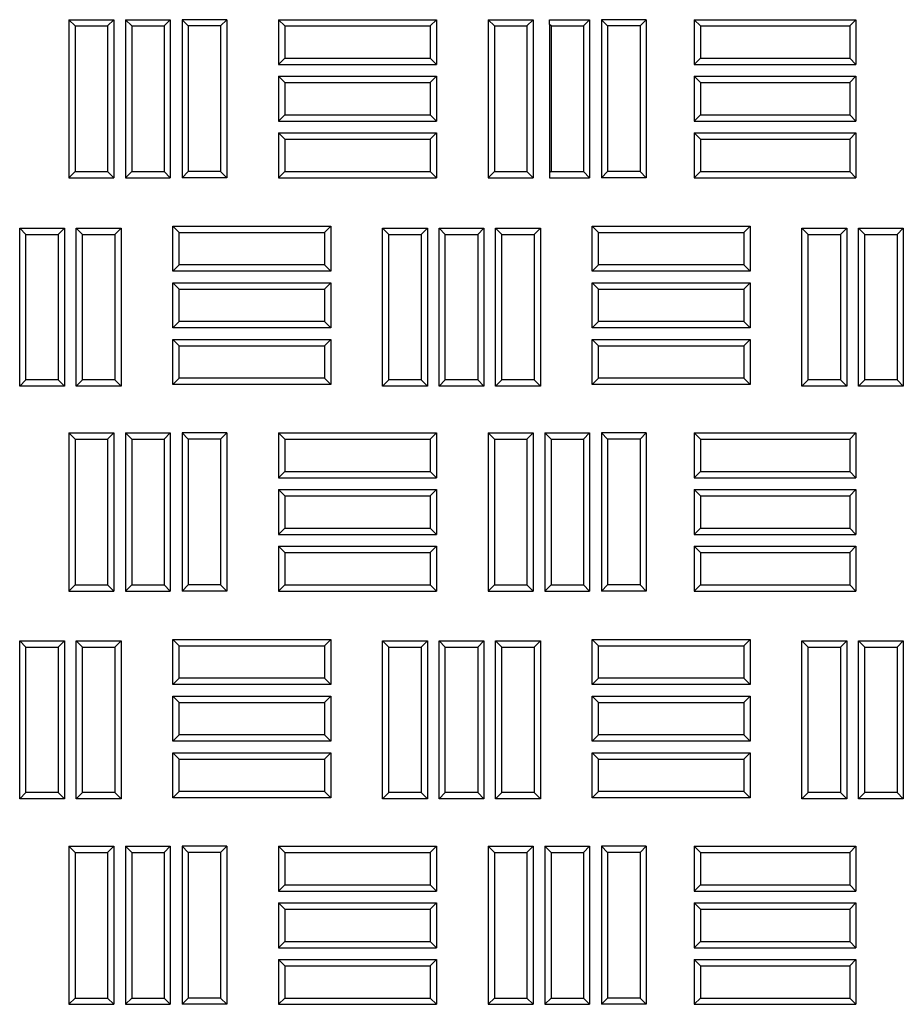
# Model space of a CAD drawing. Units: millimetres. Extents: x 0 to 420, y 0 to 297.
# Drawn here: x 113 to 123, y 118 to 128 of the extents above; entities that cross this region are included whole.
import ezdxf

# ---------------------------------------------------------------- set-up
doc = ezdxf.new("R2010")
doc.units = ezdxf.units.MM

msp = doc.modelspace()

# ---------------------------------------------------------------- linework, layer by layer
at = {"color": 7, "linetype": 'Continuous', "lineweight": 25}
for p, q in [((113.92501, 128.13292), (113.85802, 128.19991)), ((113.85802, 128.19991), (113.85802, 126.51241)), ((113.85802, 128.19991), (114.33719, 128.19991)), ((114.2702, 128.13292), (114.33719, 128.19991)), ((114.33719, 128.19991), (114.33719, 126.51241)), ((114.52917, 128.13292), (114.46219, 128.19991)), ((114.46219, 128.19991), (114.46219, 126.51241)), ((114.46219, 128.19991), (114.94135, 128.19991)), ((114.87437, 128.13292), (114.94135, 128.19991)), ((114.94135, 128.19991), (114.94135, 126.51241)), ((115.13334, 128.13292), (115.06635, 128.19991)), ((115.06635, 128.19991), (115.06635, 126.51241)), ((115.54552, 128.19991), (115.06635, 128.19991)), ((115.47853, 128.13292), (115.54552, 128.19991)), ((115.54552, 128.19991), (115.54552, 126.51241)), ((116.16251, 128.13292), (116.09552, 128.19991)), ((116.09552, 128.19991), (116.09552, 127.72074)), ((116.09552, 128.19991), (117.78302, 128.19991)), ((117.71603, 128.13292), (117.78302, 128.19991)), ((117.78302, 128.19991), (117.78302, 127.72074)), ((118.40001, 128.13292), (118.33302, 128.19991)), ((118.33302, 128.19991), (118.33302, 126.51241)), ((118.33302, 128.19991), (118.81219, 128.19991)), ((118.7452, 128.13292), (118.81219, 128.19991)), ((118.81219, 128.19991), (118.81219, 126.51241)), ((118.9892, 128.19991), (119.41635, 128.19991)), ((118.9892, 128.1479), (118.9892, 128.19991)), ((119.00417, 128.13292), (118.9892, 128.1479)), ((118.9892, 128.1479), (118.9892, 126.56442)), ((119.34937, 128.13292), (119.41635, 128.19991)), ((119.41635, 128.19991), (119.41635, 126.51241)), ((119.60834, 128.13292), (119.54135, 128.19991)), ((119.54135, 128.19991), (119.54135, 126.51241)), ((120.02052, 128.19991), (119.54135, 128.19991)), ((119.95353, 128.13292), (120.02052, 128.19991)), ((120.02052, 128.19991), (120.02052, 126.51241)), ((120.60001, 128.13292), (120.53302, 128.19991)), ((120.53302, 128.19991), (120.53302, 127.72074)), ((120.53302, 128.19991), (122.25802, 128.19991)), ((122.19103, 128.13292), (122.25802, 128.19991)), ((122.25802, 128.19991), (122.25802, 127.72074)), ((113.92501, 128.13292), (114.2702, 128.13292)), ((113.92501, 128.13292), (113.92501, 126.5794)), ((114.2702, 128.13292), (114.2702, 126.5794)), ((114.52917, 128.13292), (114.52917, 126.5794)), ((114.52917, 128.13292), (114.87437, 128.13292)), ((114.87437, 128.13292), (114.87437, 126.5794)), ((115.13334, 128.13292), (115.13334, 126.5794)), ((115.47853, 128.13292), (115.13334, 128.13292)), ((115.47853, 128.13292), (115.47853, 126.5794)), ((116.16251, 128.13292), (116.16251, 127.78773)), ((116.16251, 128.13292), (117.71603, 128.13292)), ((117.71603, 128.13292), (117.71603, 127.78773)), ((118.40001, 128.13292), (118.40001, 126.5794)), ((118.40001, 128.13292), (118.7452, 128.13292)), ((118.7452, 128.13292), (118.7452, 126.5794)), ((119.00417, 128.13292), (119.34937, 128.13292)), ((119.00417, 128.13292), (119.00417, 126.5794)), ((119.34937, 128.13292), (119.34937, 126.5794)), ((119.60834, 128.13292), (119.60834, 126.5794)), ((119.95353, 128.13292), (119.60834, 128.13292)), ((119.95353, 128.13292), (119.95353, 126.5794)), ((120.60001, 128.13292), (120.60001, 127.78773)), ((120.60001, 128.13292), (122.19103, 128.13292)), ((122.19103, 128.13292), (122.19103, 127.78773)), ((116.16251, 127.78773), (116.09552, 127.72074)), ((116.16251, 127.78773), (117.71603, 127.78773)), ((117.71603, 127.78773), (117.78302, 127.72074)), ((120.60001, 127.78773), (120.53302, 127.72074)), ((120.60001, 127.78773), (122.19103, 127.78773)), ((122.19103, 127.78773), (122.25802, 127.72074)), ((116.09552, 127.72074), (117.78302, 127.72074)), ((120.53302, 127.72074), (122.25802, 127.72074)), ((116.16251, 127.52876), (116.09552, 127.59574)), ((116.09552, 127.59574), (116.09552, 127.11658)), ((116.09552, 127.59574), (117.78302, 127.59574)), ((116.16251, 127.52876), (116.16251, 127.18356)), ((116.16251, 127.52876), (117.71603, 127.52876)), ((117.71603, 127.52876), (117.78302, 127.59574)), ((117.71603, 127.52876), (117.71603, 127.18356)), ((117.78302, 127.59574), (117.78302, 127.11658)), ((120.60001, 127.52876), (120.53302, 127.59574)), ((120.53302, 127.59574), (122.25802, 127.59574)), ((120.53302, 127.59574), (120.53302, 127.11658)), ((120.60001, 127.52876), (122.19103, 127.52876)), ((120.60001, 127.52876), (120.60001, 127.18356)), ((122.19103, 127.52876), (122.25802, 127.59574)), ((122.19103, 127.52876), (122.19103, 127.18356)), ((122.25802, 127.59574), (122.25802, 127.11658)), ((116.16251, 127.18356), (116.09552, 127.11658)), ((116.09552, 127.11658), (117.78302, 127.11658)), ((116.16251, 127.18356), (117.71603, 127.18356)), ((117.71603, 127.18356), (117.78302, 127.11658)), ((120.60001, 127.18356), (120.53302, 127.11658)), ((120.53302, 127.11658), (122.25802, 127.11658)), ((120.60001, 127.18356), (122.19103, 127.18356)), ((122.19103, 127.18356), (122.25802, 127.11658)), ((116.16251, 126.92459), (116.09552, 126.99158)), ((116.09552, 126.99158), (116.09552, 126.51241)), ((116.09552, 126.99158), (117.78302, 126.99158)), ((117.71603, 126.92459), (117.78302, 126.99158)), ((117.78302, 126.99158), (117.78302, 126.51241)), ((120.60001, 126.92459), (120.53302, 126.99158)), ((120.53302, 126.99158), (120.53302, 126.51241)), ((120.53302, 126.99158), (122.25802, 126.99158)), ((122.19103, 126.92459), (122.25802, 126.99158)), ((122.25802, 126.99158), (122.25802, 126.51241)), ((116.16251, 126.92459), (116.16251, 126.5794)), ((116.16251, 126.92459), (117.71603, 126.92459)), ((117.71603, 126.92459), (117.71603, 126.5794)), ((120.60001, 126.92459), (120.60001, 126.5794)), ((120.60001, 126.92459), (122.19103, 126.92459)), ((122.19103, 126.92459), (122.19103, 126.5794)), ((113.92501, 126.5794), (113.85802, 126.51241)), ((113.92501, 126.5794), (114.2702, 126.5794)), ((114.2702, 126.5794), (114.33719, 126.51241)), ((114.52917, 126.5794), (114.46219, 126.51241)), ((114.52917, 126.5794), (114.87437, 126.5794)), ((114.87437, 126.5794), (114.94135, 126.51241)), ((115.13334, 126.5794), (115.06635, 126.51241)), ((115.47853, 126.5794), (115.13334, 126.5794)), ((115.47853, 126.5794), (115.54552, 126.51241)), ((116.16251, 126.5794), (116.09552, 126.51241)), ((116.16251, 126.5794), (117.71603, 126.5794)), ((117.71603, 126.5794), (117.78302, 126.51241)), ((118.40001, 126.5794), (118.33302, 126.51241)), ((118.40001, 126.5794), (118.7452, 126.5794)), ((118.7452, 126.5794), (118.81219, 126.51241)), ((119.00417, 126.5794), (118.9892, 126.56442)), ((119.00417, 126.5794), (119.34937, 126.5794)), ((119.34937, 126.5794), (119.41635, 126.51241)), ((119.60834, 126.5794), (119.54135, 126.51241)), ((119.95353, 126.5794), (119.60834, 126.5794)), ((119.95353, 126.5794), (120.02052, 126.51241)), ((120.60001, 126.5794), (120.53302, 126.51241)), ((120.60001, 126.5794), (122.19103, 126.5794)), ((122.19103, 126.5794), (122.25802, 126.51241)), ((113.85802, 126.51241), (114.33719, 126.51241)), ((114.46219, 126.51241), (114.94135, 126.51241)), ((115.54552, 126.51241), (115.06635, 126.51241)), ((116.09552, 126.51241), (117.78302, 126.51241)), ((118.33302, 126.51241), (118.81219, 126.51241)), ((118.9892, 126.56442), (118.9892, 126.51241)), ((118.9892, 126.51241), (119.41635, 126.51241)), ((120.02052, 126.51241), (119.54135, 126.51241)), ((120.53302, 126.51241), (122.25802, 126.51241)), ((113.40105, 125.90792), (113.33406, 125.97491)), ((113.33406, 124.28741), (113.33406, 125.97491)), ((113.33406, 125.97491), (113.81323, 125.97491)), ((113.74624, 125.90792), (113.81323, 125.97491)), ((113.81323, 125.97491), (113.81323, 124.28741)), ((114.00521, 125.90792), (113.93823, 125.97491)), ((113.93823, 124.28741), (113.93823, 125.97491)), ((113.93823, 125.97491), (114.41739, 125.97491)), ((114.35041, 125.90792), (114.41739, 125.97491)), ((114.41739, 125.97491), (114.41739, 124.28741)), ((114.96739, 125.51449), (114.96739, 125.99366)), ((115.03438, 125.92667), (114.96739, 125.99366)), ((114.96739, 125.99366), (116.65489, 125.99366)), ((116.58791, 125.92667), (116.65489, 125.99366)), ((116.65489, 125.99366), (116.65489, 125.51449)), ((117.27188, 125.90792), (117.20489, 125.97491)), ((117.20489, 125.97491), (117.68406, 125.97491)), ((117.20489, 124.28741), (117.20489, 125.97491)), ((117.61707, 125.90792), (117.68406, 125.97491)), ((117.68406, 125.97491), (117.68406, 124.28741)), ((117.87605, 125.90792), (117.80906, 125.97491)), ((117.80906, 124.28741), (117.80906, 125.97491)), ((117.80906, 125.97491), (118.28823, 125.97491)), ((118.22124, 125.90792), (118.28823, 125.97491)), ((118.28823, 125.97491), (118.28823, 124.28741)), ((118.48021, 125.90792), (118.41323, 125.97491)), ((118.41323, 125.97491), (118.89239, 125.97491)), ((118.41323, 124.28741), (118.41323, 125.97491)), ((118.82541, 125.90792), (118.89239, 125.97491)), ((118.89239, 125.97491), (118.89239, 124.28741)), ((119.50938, 125.92667), (119.44239, 125.99366)), ((119.44239, 125.51449), (119.44239, 125.99366)), ((119.44239, 125.99366), (121.12989, 125.99366)), ((121.06291, 125.92667), (121.12989, 125.99366)), ((121.12989, 125.99366), (121.12989, 125.51449)), ((121.74688, 125.90792), (121.67989, 125.97491)), ((121.67989, 125.97491), (122.15906, 125.97491)), ((121.67989, 124.28741), (121.67989, 125.97491)), ((122.09207, 125.90792), (122.15906, 125.97491)), ((122.15906, 125.97491), (122.15906, 124.28741)), ((122.35105, 125.90792), (122.28406, 125.97491)), ((122.28406, 125.97491), (122.76323, 125.97491)), ((122.28406, 124.28741), (122.28406, 125.97491)), ((122.69624, 125.90792), (122.76323, 125.97491)), ((122.76323, 125.97491), (122.76323, 124.28741)), ((113.40105, 124.3544), (113.40105, 125.90792)), ((113.40105, 125.90792), (113.74624, 125.90792)), ((113.74624, 125.90792), (113.74624, 124.3544)), ((114.00521, 124.3544), (114.00521, 125.90792)), ((114.00521, 125.90792), (114.35041, 125.90792)), ((114.35041, 125.90792), (114.35041, 124.3544)), ((115.03438, 125.58148), (115.03438, 125.92667)), ((115.03438, 125.92667), (116.58791, 125.92667)), ((116.58791, 125.92667), (116.58791, 125.58148)), ((117.27188, 125.90792), (117.61707, 125.90792)), ((117.27188, 124.3544), (117.27188, 125.90792)), ((117.61707, 125.90792), (117.61707, 124.3544)), ((117.87605, 124.3544), (117.87605, 125.90792)), ((117.87605, 125.90792), (118.22124, 125.90792)), ((118.22124, 125.90792), (118.22124, 124.3544)), ((118.48021, 124.3544), (118.48021, 125.90792)), ((118.48021, 125.90792), (118.82541, 125.90792)), ((118.82541, 125.90792), (118.82541, 124.3544)), ((119.50938, 125.58148), (119.50938, 125.92667)), ((119.50938, 125.92667), (121.06291, 125.92667)), ((121.06291, 125.92667), (121.06291, 125.58148)), ((121.74688, 125.90792), (122.09207, 125.90792)), ((121.74688, 124.3544), (121.74688, 125.90792)), ((122.09207, 125.90792), (122.09207, 124.3544)), ((122.35105, 125.90792), (122.69624, 125.90792)), ((122.35105, 124.3544), (122.35105, 125.90792)), ((122.69624, 125.90792), (122.69624, 124.3544)), ((115.03438, 125.58148), (114.96739, 125.51449)), ((116.58791, 125.58148), (115.03438, 125.58148)), ((116.58791, 125.58148), (116.65489, 125.51449)), ((119.50938, 125.58148), (119.44239, 125.51449)), ((121.06291, 125.58148), (119.50938, 125.58148)), ((121.06291, 125.58148), (121.12989, 125.51449)), ((116.65489, 125.51449), (114.96739, 125.51449)), ((121.12989, 125.51449), (119.44239, 125.51449)), ((114.96739, 124.91033), (114.96739, 125.38949)), ((115.03438, 125.32251), (114.96739, 125.38949)), ((114.96739, 125.38949), (116.65489, 125.38949)), ((115.03438, 124.97731), (115.03438, 125.32251)), ((115.03438, 125.32251), (116.58791, 125.32251)), ((116.58791, 125.32251), (116.65489, 125.38949)), ((116.58791, 125.32251), (116.58791, 124.97731)), ((116.65489, 125.38949), (116.65489, 124.91033)), ((119.50938, 125.32251), (119.44239, 125.38949)), ((119.44239, 124.91033), (119.44239, 125.38949)), ((119.44239, 125.38949), (121.12989, 125.38949)), ((119.50938, 124.97731), (119.50938, 125.32251)), ((119.50938, 125.32251), (121.06291, 125.32251)), ((121.06291, 125.32251), (121.12989, 125.38949)), ((121.06291, 125.32251), (121.06291, 124.97731)), ((121.12989, 125.38949), (121.12989, 124.91033)), ((115.03438, 124.97731), (114.96739, 124.91033)), ((116.65489, 124.91033), (114.96739, 124.91033)), ((116.58791, 124.97731), (115.03438, 124.97731)), ((116.58791, 124.97731), (116.65489, 124.91033)), ((119.50938, 124.97731), (119.44239, 124.91033)), ((121.12989, 124.91033), (119.44239, 124.91033)), ((121.06291, 124.97731), (119.50938, 124.97731)), ((121.06291, 124.97731), (121.12989, 124.91033)), ((114.96739, 124.30616), (114.96739, 124.78533)), ((115.03438, 124.71834), (114.96739, 124.78533)), ((114.96739, 124.78533), (116.65489, 124.78533)), ((116.58791, 124.71834), (116.65489, 124.78533)), ((116.65489, 124.78533), (116.65489, 124.30616)), ((119.50938, 124.71834), (119.44239, 124.78533)), ((119.44239, 124.78533), (121.12989, 124.78533)), ((119.44239, 124.30616), (119.44239, 124.78533)), ((121.06291, 124.71834), (121.12989, 124.78533)), ((121.12989, 124.78533), (121.12989, 124.30616)), ((115.03438, 124.37315), (115.03438, 124.71834)), ((115.03438, 124.71834), (116.58791, 124.71834)), ((116.58791, 124.71834), (116.58791, 124.37315)), ((119.50938, 124.37315), (119.50938, 124.71834)), ((119.50938, 124.71834), (121.06291, 124.71834)), ((121.06291, 124.71834), (121.06291, 124.37315)), ((115.03438, 124.37315), (114.96739, 124.30616)), ((116.58791, 124.37315), (115.03438, 124.37315)), ((116.58791, 124.37315), (116.65489, 124.30616)), ((119.50938, 124.37315), (119.44239, 124.30616)), ((121.06291, 124.37315), (119.50938, 124.37315)), ((121.06291, 124.37315), (121.12989, 124.30616)), ((113.40105, 124.3544), (113.33406, 124.28741)), ((113.81323, 124.28741), (113.33406, 124.28741)), ((113.74624, 124.3544), (113.40105, 124.3544)), ((113.74624, 124.3544), (113.81323, 124.28741)), ((114.00521, 124.3544), (113.93823, 124.28741)), ((114.41739, 124.28741), (113.93823, 124.28741)), ((114.35041, 124.3544), (114.00521, 124.3544)), ((114.35041, 124.3544), (114.41739, 124.28741)), ((116.65489, 124.30616), (114.96739, 124.30616)), ((117.27188, 124.3544), (117.20489, 124.28741)), ((117.68406, 124.28741), (117.20489, 124.28741)), ((117.61707, 124.3544), (117.27188, 124.3544)), ((117.61707, 124.3544), (117.68406, 124.28741)), ((117.87605, 124.3544), (117.80906, 124.28741)), ((118.28823, 124.28741), (117.80906, 124.28741)), ((118.22124, 124.3544), (117.87605, 124.3544)), ((118.22124, 124.3544), (118.28823, 124.28741)), ((118.48021, 124.3544), (118.41323, 124.28741)), ((118.89239, 124.28741), (118.41323, 124.28741)), ((118.82541, 124.3544), (118.48021, 124.3544)), ((118.82541, 124.3544), (118.89239, 124.28741)), ((121.12989, 124.30616), (119.44239, 124.30616)), ((121.74688, 124.3544), (121.67989, 124.28741)), ((122.15906, 124.28741), (121.67989, 124.28741)), ((122.09207, 124.3544), (121.74688, 124.3544)), ((122.09207, 124.3544), (122.15906, 124.28741)), ((122.35105, 124.3544), (122.28406, 124.28741)), ((122.76323, 124.28741), (122.28406, 124.28741)), ((122.69624, 124.3544), (122.35105, 124.3544)), ((122.69624, 124.3544), (122.76323, 124.28741)), ((113.92501, 123.72042), (113.85802, 123.78741)), ((113.85802, 123.78741), (114.33719, 123.78741)), ((113.85802, 123.78741), (113.85802, 122.09991)), ((114.2702, 123.72042), (114.33719, 123.78741)), ((114.33719, 123.78741), (114.33719, 122.09991)), ((114.52917, 123.72042), (114.46219, 123.78741)), ((114.46219, 123.78741), (114.94135, 123.78741)), ((114.46219, 123.78741), (114.46219, 122.09991)), ((114.87437, 123.72042), (114.94135, 123.78741)), ((114.94135, 123.78741), (114.94135, 122.09991)), ((115.13334, 123.72042), (115.06635, 123.78741)), ((115.06635, 123.78741), (115.06635, 122.09991)), ((115.54552, 123.78741), (115.06635, 123.78741)), ((115.47853, 123.72042), (115.54552, 123.78741)), ((115.54552, 123.78741), (115.54552, 122.09991)), ((116.16251, 123.72042), (116.09552, 123.78741)), ((116.09552, 123.78741), (117.78302, 123.78741)), ((116.09552, 123.78741), (116.09552, 123.30824)), ((117.71603, 123.72042), (117.78302, 123.78741)), ((117.78302, 123.78741), (117.78302, 123.30824)), ((118.40001, 123.72042), (118.33302, 123.78741)), ((118.33302, 123.78741), (118.33302, 122.09991)), ((118.33302, 123.78741), (118.81219, 123.78741)), ((118.7452, 123.72042), (118.81219, 123.78741)), ((118.81219, 123.78741), (118.81219, 122.09991)), ((119.00417, 123.72042), (118.93719, 123.78741)), ((118.93719, 123.78741), (119.41635, 123.78741)), ((118.93719, 123.78741), (118.93719, 122.09991)), ((119.34937, 123.72042), (119.41635, 123.78741)), ((119.41635, 123.78741), (119.41635, 122.09991)), ((119.60834, 123.72042), (119.54135, 123.78741)), ((119.54135, 123.78741), (119.54135, 122.09991)), ((120.02052, 123.78741), (119.54135, 123.78741)), ((119.95353, 123.72042), (120.02052, 123.78741)), ((120.02052, 123.78741), (120.02052, 122.09991)), ((120.60001, 123.72042), (120.53302, 123.78741)), ((120.53302, 123.78741), (120.53302, 123.30824)), ((120.53302, 123.78741), (122.25802, 123.78741)), ((122.19103, 123.72042), (122.25802, 123.78741)), ((122.25802, 123.78741), (122.25802, 123.30824)), ((113.92501, 123.72042), (113.92501, 122.1669)), ((113.92501, 123.72042), (114.2702, 123.72042)), ((114.2702, 123.72042), (114.2702, 122.1669)), ((114.52917, 123.72042), (114.87437, 123.72042)), ((114.52917, 123.72042), (114.52917, 122.1669)), ((114.87437, 123.72042), (114.87437, 122.1669)), ((115.13334, 123.72042), (115.13334, 122.1669)), ((115.47853, 123.72042), (115.13334, 123.72042)), ((115.47853, 123.72042), (115.47853, 122.1669)), ((116.16251, 123.72042), (117.71603, 123.72042)), ((116.16251, 123.72042), (116.16251, 123.37523)), ((117.71603, 123.72042), (117.71603, 123.37523)), ((118.40001, 123.72042), (118.40001, 122.1669)), ((118.40001, 123.72042), (118.7452, 123.72042)), ((118.7452, 123.72042), (118.7452, 122.1669)), ((119.00417, 123.72042), (119.34937, 123.72042)), ((119.00417, 123.72042), (119.00417, 122.1669)), ((119.34937, 123.72042), (119.34937, 122.1669)), ((119.60834, 123.72042), (119.60834, 122.1669)), ((119.95353, 123.72042), (119.60834, 123.72042)), ((119.95353, 123.72042), (119.95353, 122.1669)), ((120.60001, 123.72042), (120.60001, 123.37523)), ((120.60001, 123.72042), (122.19103, 123.72042)), ((122.19103, 123.72042), (122.19103, 123.37523)), ((116.16251, 123.37523), (116.09552, 123.30824)), ((116.16251, 123.37523), (117.71603, 123.37523)), ((117.71603, 123.37523), (117.78302, 123.30824)), ((120.60001, 123.37523), (120.53302, 123.30824)), ((120.60001, 123.37523), (122.19103, 123.37523)), ((122.19103, 123.37523), (122.25802, 123.30824)), ((116.09552, 123.30824), (117.78302, 123.30824)), ((120.53302, 123.30824), (122.25802, 123.30824)), ((116.16251, 123.11626), (116.09552, 123.18324)), ((116.09552, 123.18324), (116.09552, 122.70408)), ((116.09552, 123.18324), (117.78302, 123.18324)), ((116.16251, 123.11626), (117.71603, 123.11626)), ((116.16251, 123.11626), (116.16251, 122.77106)), ((117.71603, 123.11626), (117.78302, 123.18324)), ((117.71603, 123.11626), (117.71603, 122.77106)), ((117.78302, 123.18324), (117.78302, 122.70408)), ((120.60001, 123.11626), (120.53302, 123.18324)), ((120.53302, 123.18324), (120.53302, 122.70408)), ((120.53302, 123.18324), (122.25802, 123.18324)), ((120.60001, 123.11626), (120.60001, 122.77106)), ((120.60001, 123.11626), (122.19103, 123.11626)), ((122.19103, 123.11626), (122.25802, 123.18324)), ((122.19103, 123.11626), (122.19103, 122.77106)), ((122.25802, 123.18324), (122.25802, 122.70408)), ((116.16251, 122.77106), (116.09552, 122.70408)), ((116.09552, 122.70408), (117.78302, 122.70408)), ((116.16251, 122.77106), (117.71603, 122.77106)), ((117.71603, 122.77106), (117.78302, 122.70408)), ((120.60001, 122.77106), (120.53302, 122.70408)), ((120.53302, 122.70408), (122.25802, 122.70408)), ((120.60001, 122.77106), (122.19103, 122.77106)), ((122.19103, 122.77106), (122.25802, 122.70408)), ((116.16251, 122.51209), (116.09552, 122.57908)), ((116.09552, 122.57908), (116.09552, 122.09991)), ((116.09552, 122.57908), (117.78302, 122.57908)), ((117.71603, 122.51209), (117.78302, 122.57908)), ((117.78302, 122.57908), (117.78302, 122.09991)), ((120.60001, 122.51209), (120.53302, 122.57908)), ((120.53302, 122.57908), (122.25802, 122.57908)), ((120.53302, 122.57908), (120.53302, 122.09991)), ((122.19103, 122.51209), (122.25802, 122.57908)), ((122.25802, 122.57908), (122.25802, 122.09991)), ((116.16251, 122.51209), (116.16251, 122.1669)), ((116.16251, 122.51209), (117.71603, 122.51209)), ((117.71603, 122.51209), (117.71603, 122.1669)), ((120.60001, 122.51209), (120.60001, 122.1669)), ((120.60001, 122.51209), (122.19103, 122.51209)), ((122.19103, 122.51209), (122.19103, 122.1669)), ((113.92501, 122.1669), (113.85802, 122.09991)), ((113.92501, 122.1669), (114.2702, 122.1669)), ((114.2702, 122.1669), (114.33719, 122.09991)), ((114.52917, 122.1669), (114.46219, 122.09991)), ((114.52917, 122.1669), (114.87437, 122.1669)), ((114.87437, 122.1669), (114.94135, 122.09991)), ((115.13334, 122.1669), (115.06635, 122.09991)), ((115.47853, 122.1669), (115.13334, 122.1669)), ((115.47853, 122.1669), (115.54552, 122.09991)), ((116.16251, 122.1669), (116.09552, 122.09991)), ((116.16251, 122.1669), (117.71603, 122.1669)), ((117.71603, 122.1669), (117.78302, 122.09991)), ((118.40001, 122.1669), (118.33302, 122.09991)), ((118.40001, 122.1669), (118.7452, 122.1669)), ((118.7452, 122.1669), (118.81219, 122.09991)), ((119.00417, 122.1669), (118.93719, 122.09991)), ((119.00417, 122.1669), (119.34937, 122.1669)), ((119.34937, 122.1669), (119.41635, 122.09991)), ((119.60834, 122.1669), (119.54135, 122.09991)), ((119.95353, 122.1669), (119.60834, 122.1669)), ((119.95353, 122.1669), (120.02052, 122.09991)), ((120.60001, 122.1669), (120.53302, 122.09991)), ((120.60001, 122.1669), (122.19103, 122.1669)), ((122.19103, 122.1669), (122.25802, 122.09991)), ((113.85802, 122.09991), (114.33719, 122.09991)), ((114.46219, 122.09991), (114.94135, 122.09991)), ((115.54552, 122.09991), (115.06635, 122.09991)), ((116.09552, 122.09991), (117.78302, 122.09991)), ((118.33302, 122.09991), (118.81219, 122.09991)), ((118.93719, 122.09991), (119.41635, 122.09991)), ((120.02052, 122.09991), (119.54135, 122.09991)), ((120.53302, 122.09991), (122.25802, 122.09991)), ((113.33406, 119.88116), (113.33406, 121.56866)), ((113.40105, 121.50167), (113.33406, 121.56866)), ((113.33406, 121.56866), (113.81323, 121.56866)), ((113.74624, 121.50167), (113.81323, 121.56866)), ((113.81323, 121.56866), (113.81323, 119.88116)), ((113.93823, 119.88116), (113.93823, 121.56866)), ((114.00521, 121.50167), (113.93823, 121.56866)), ((113.93823, 121.56866), (114.41739, 121.56866)), ((114.35041, 121.50167), (114.41739, 121.56866)), ((114.41739, 121.56866), (114.41739, 119.88116)), ((114.96739, 121.10199), (114.96739, 121.58116)), ((115.03438, 121.51417), (114.96739, 121.58116)), ((114.96739, 121.58116), (116.65489, 121.58116)), ((116.58791, 121.51417), (116.65489, 121.58116)), ((116.65489, 121.58116), (116.65489, 121.10199)), ((117.20489, 119.88116), (117.20489, 121.56866)), ((117.27188, 121.50167), (117.20489, 121.56866)), ((117.20489, 121.56866), (117.68406, 121.56866)), ((117.61707, 121.50167), (117.68406, 121.56866)), ((117.68406, 121.56866), (117.68406, 119.88116)), ((117.80906, 119.88116), (117.80906, 121.56866)), ((117.87605, 121.50167), (117.80906, 121.56866)), ((117.80906, 121.56866), (118.28823, 121.56866)), ((118.22124, 121.50167), (118.28823, 121.56866)), ((118.28823, 121.56866), (118.28823, 119.88116)), ((118.48021, 121.50167), (118.41323, 121.56866)), ((118.41323, 121.56866), (118.89239, 121.56866)), ((118.41323, 119.88116), (118.41323, 121.56866)), ((118.82541, 121.50167), (118.89239, 121.56866)), ((118.89239, 121.56866), (118.89239, 119.88116)), ((119.44239, 121.10199), (119.44239, 121.58116)), ((119.50938, 121.51417), (119.44239, 121.58116)), ((119.44239, 121.58116), (121.12989, 121.58116)), ((121.06291, 121.51417), (121.12989, 121.58116)), ((121.12989, 121.58116), (121.12989, 121.10199)), ((121.67989, 119.88116), (121.67989, 121.56866)), ((121.74688, 121.50167), (121.67989, 121.56866)), ((121.67989, 121.56866), (122.15906, 121.56866)), ((122.09207, 121.50167), (122.15906, 121.56866)), ((122.15906, 121.56866), (122.15906, 119.88116)), ((122.28406, 119.88116), (122.28406, 121.56866)), ((122.35105, 121.50167), (122.28406, 121.56866)), ((122.28406, 121.56866), (122.76323, 121.56866)), ((122.69624, 121.50167), (122.76323, 121.56866)), ((122.76323, 121.56866), (122.76323, 119.88116)), ((113.40105, 119.94815), (113.40105, 121.50167)), ((113.40105, 121.50167), (113.74624, 121.50167)), ((113.74624, 121.50167), (113.74624, 119.94815)), ((114.00521, 119.94815), (114.00521, 121.50167)), ((114.00521, 121.50167), (114.35041, 121.50167)), ((114.35041, 121.50167), (114.35041, 119.94815)), ((115.03438, 121.16898), (115.03438, 121.51417)), ((115.03438, 121.51417), (116.58791, 121.51417)), ((116.58791, 121.51417), (116.58791, 121.16898)), ((117.27188, 119.94815), (117.27188, 121.50167)), ((117.27188, 121.50167), (117.61707, 121.50167)), ((117.61707, 121.50167), (117.61707, 119.94815)), ((117.87605, 119.94815), (117.87605, 121.50167)), ((117.87605, 121.50167), (118.22124, 121.50167)), ((118.22124, 121.50167), (118.22124, 119.94815)), ((118.48021, 121.50167), (118.82541, 121.50167)), ((118.48021, 119.94815), (118.48021, 121.50167)), ((118.82541, 121.50167), (118.82541, 119.94815)), ((119.50938, 121.16898), (119.50938, 121.51417)), ((119.50938, 121.51417), (121.06291, 121.51417)), ((121.06291, 121.51417), (121.06291, 121.16898)), ((121.74688, 119.94815), (121.74688, 121.50167)), ((121.74688, 121.50167), (122.09207, 121.50167)), ((122.09207, 121.50167), (122.09207, 119.94815)), ((122.35105, 119.94815), (122.35105, 121.50167)), ((122.35105, 121.50167), (122.69624, 121.50167)), ((122.69624, 121.50167), (122.69624, 119.94815)), ((115.03438, 121.16898), (114.96739, 121.10199)), ((116.58791, 121.16898), (115.03438, 121.16898)), ((116.58791, 121.16898), (116.65489, 121.10199)), ((119.50938, 121.16898), (119.44239, 121.10199)), ((121.06291, 121.16898), (119.50938, 121.16898)), ((121.06291, 121.16898), (121.12989, 121.10199)), ((116.65489, 121.10199), (114.96739, 121.10199)), ((121.12989, 121.10199), (119.44239, 121.10199)), ((114.96739, 120.49783), (114.96739, 120.97699)), ((115.03438, 120.91001), (114.96739, 120.97699)), ((114.96739, 120.97699), (116.65489, 120.97699)), ((115.03438, 120.56481), (115.03438, 120.91001)), ((115.03438, 120.91001), (116.58791, 120.91001)), ((116.58791, 120.91001), (116.65489, 120.97699)), ((116.58791, 120.91001), (116.58791, 120.56481)), ((116.65489, 120.97699), (116.65489, 120.49783)), ((119.50938, 120.91001), (119.44239, 120.97699)), ((119.44239, 120.97699), (121.12989, 120.97699)), ((119.44239, 120.49783), (119.44239, 120.97699)), ((119.50938, 120.91001), (121.06291, 120.91001)), ((119.50938, 120.56481), (119.50938, 120.91001)), ((121.06291, 120.91001), (121.12989, 120.97699)), ((121.06291, 120.91001), (121.06291, 120.56481)), ((121.12989, 120.97699), (121.12989, 120.49783)), ((115.03438, 120.56481), (114.96739, 120.49783)), ((116.65489, 120.49783), (114.96739, 120.49783)), ((116.58791, 120.56481), (115.03438, 120.56481)), ((116.58791, 120.56481), (116.65489, 120.49783)), ((119.50938, 120.56481), (119.44239, 120.49783)), ((121.12989, 120.49783), (119.44239, 120.49783)), ((121.06291, 120.56481), (119.50938, 120.56481)), ((121.06291, 120.56481), (121.12989, 120.49783)), ((114.96739, 119.89366), (114.96739, 120.37283)), ((115.03438, 120.30584), (114.96739, 120.37283)), ((114.96739, 120.37283), (116.65489, 120.37283)), ((116.58791, 120.30584), (116.65489, 120.37283)), ((116.65489, 120.37283), (116.65489, 119.89366)), ((119.50938, 120.30584), (119.44239, 120.37283)), ((119.44239, 119.89366), (119.44239, 120.37283)), ((119.44239, 120.37283), (121.12989, 120.37283)), ((121.06291, 120.30584), (121.12989, 120.37283)), ((121.12989, 120.37283), (121.12989, 119.89366)), ((115.03438, 119.96065), (115.03438, 120.30584)), ((115.03438, 120.30584), (116.58791, 120.30584)), ((116.58791, 120.30584), (116.58791, 119.96065)), ((119.50938, 119.96065), (119.50938, 120.30584)), ((119.50938, 120.30584), (121.06291, 120.30584)), ((121.06291, 120.30584), (121.06291, 119.96065)), ((113.40105, 119.94815), (113.33406, 119.88116)), ((113.74624, 119.94815), (113.40105, 119.94815)), ((113.74624, 119.94815), (113.81323, 119.88116)), ((114.00521, 119.94815), (113.93823, 119.88116)), ((114.35041, 119.94815), (114.00521, 119.94815)), ((114.35041, 119.94815), (114.41739, 119.88116)), ((115.03438, 119.96065), (114.96739, 119.89366)), ((116.58791, 119.96065), (115.03438, 119.96065)), ((116.58791, 119.96065), (116.65489, 119.89366)), ((117.27188, 119.94815), (117.20489, 119.88116)), ((117.61707, 119.94815), (117.27188, 119.94815)), ((117.61707, 119.94815), (117.68406, 119.88116)), ((117.87605, 119.94815), (117.80906, 119.88116)), ((118.22124, 119.94815), (117.87605, 119.94815)), ((118.22124, 119.94815), (118.28823, 119.88116)), ((118.48021, 119.94815), (118.41323, 119.88116)), ((118.82541, 119.94815), (118.48021, 119.94815)), ((118.82541, 119.94815), (118.89239, 119.88116)), ((119.50938, 119.96065), (119.44239, 119.89366)), ((121.06291, 119.96065), (119.50938, 119.96065)), ((121.06291, 119.96065), (121.12989, 119.89366)), ((121.74688, 119.94815), (121.67989, 119.88116)), ((122.09207, 119.94815), (121.74688, 119.94815)), ((122.09207, 119.94815), (122.15906, 119.88116)), ((122.35105, 119.94815), (122.28406, 119.88116)), ((122.69624, 119.94815), (122.35105, 119.94815)), ((122.69624, 119.94815), (122.76323, 119.88116)), ((113.81323, 119.88116), (113.33406, 119.88116)), ((114.41739, 119.88116), (113.93823, 119.88116)), ((116.65489, 119.89366), (114.96739, 119.89366)), ((117.68406, 119.88116), (117.20489, 119.88116)), ((118.28823, 119.88116), (117.80906, 119.88116)), ((118.89239, 119.88116), (118.41323, 119.88116)), ((121.12989, 119.89366), (119.44239, 119.89366)), ((122.15906, 119.88116), (121.67989, 119.88116)), ((122.76323, 119.88116), (122.28406, 119.88116)), ((113.92501, 119.30792), (113.85802, 119.37491)), ((113.85802, 119.37491), (113.85802, 117.68741)), ((113.85802, 119.37491), (114.33719, 119.37491)), ((114.2702, 119.30792), (114.33719, 119.37491)), ((114.33719, 119.37491), (114.33719, 117.68741)), ((114.52917, 119.30792), (114.46219, 119.37491)), ((114.46219, 119.37491), (114.46219, 117.68741)), ((114.46219, 119.37491), (114.94135, 119.37491)), ((114.87437, 119.30792), (114.94135, 119.37491)), ((114.94135, 119.37491), (114.94135, 117.68741)), ((115.13334, 119.30792), (115.06635, 119.37491)), ((115.06635, 119.37491), (115.06635, 117.68741)), ((115.54552, 119.37491), (115.06635, 119.37491)), ((115.47853, 119.30792), (115.54552, 119.37491)), ((115.54552, 119.37491), (115.54552, 117.68741)), ((116.16251, 119.30792), (116.09552, 119.37491)), ((116.09552, 119.37491), (117.78302, 119.37491)), ((116.09552, 119.37491), (116.09552, 118.89574)), ((117.71603, 119.30792), (117.78302, 119.37491)), ((117.78302, 119.37491), (117.78302, 118.89574)), ((118.40001, 119.30792), (118.33302, 119.37491)), ((118.33302, 119.37491), (118.33302, 117.68741)), ((118.33302, 119.37491), (118.81219, 119.37491)), ((118.7452, 119.30792), (118.81219, 119.37491)), ((118.81219, 119.37491), (118.81219, 117.68741)), ((119.00417, 119.30792), (118.93719, 119.37491)), ((118.93719, 119.37491), (119.41635, 119.37491)), ((118.93719, 119.37491), (118.93719, 117.68741)), ((119.34937, 119.30792), (119.41635, 119.37491)), ((119.41635, 119.37491), (119.41635, 117.68741)), ((119.60834, 119.30792), (119.54135, 119.37491)), ((119.54135, 119.37491), (119.54135, 117.68741)), ((120.02052, 119.37491), (119.54135, 119.37491)), ((119.95353, 119.30792), (120.02052, 119.37491)), ((120.02052, 119.37491), (120.02052, 117.68741)), ((120.60001, 119.30792), (120.53302, 119.37491)), ((120.53302, 119.37491), (120.53302, 118.89574)), ((120.53302, 119.37491), (122.25802, 119.37491)), ((122.19103, 119.30792), (122.25802, 119.37491)), ((122.25802, 119.37491), (122.25802, 118.89574)), ((113.92501, 119.30792), (113.92501, 117.7544)), ((113.92501, 119.30792), (114.2702, 119.30792)), ((114.2702, 119.30792), (114.2702, 117.7544)), ((114.52917, 119.30792), (114.52917, 117.7544)), ((114.52917, 119.30792), (114.87437, 119.30792)), ((114.87437, 119.30792), (114.87437, 117.7544)), ((115.13334, 119.30792), (115.13334, 117.7544)), ((115.47853, 119.30792), (115.13334, 119.30792)), ((115.47853, 119.30792), (115.47853, 117.7544)), ((116.16251, 119.30792), (117.71603, 119.30792)), ((116.16251, 119.30792), (116.16251, 118.96273)), ((117.71603, 119.30792), (117.71603, 118.96273)), ((118.40001, 119.30792), (118.40001, 117.7544)), ((118.40001, 119.30792), (118.7452, 119.30792)), ((118.7452, 119.30792), (118.7452, 117.7544)), ((119.00417, 119.30792), (119.00417, 117.7544)), ((119.00417, 119.30792), (119.34937, 119.30792)), ((119.34937, 119.30792), (119.34937, 117.7544)), ((119.60834, 119.30792), (119.60834, 117.7544)), ((119.95353, 119.30792), (119.60834, 119.30792)), ((119.95353, 119.30792), (119.95353, 117.7544)), ((120.60001, 119.30792), (120.60001, 118.96273)), ((120.60001, 119.30792), (122.19103, 119.30792)), ((122.19103, 119.30792), (122.19103, 118.96273)), ((116.16251, 118.96273), (116.09552, 118.89574)), ((116.16251, 118.96273), (117.71603, 118.96273)), ((117.71603, 118.96273), (117.78302, 118.89574)), ((120.60001, 118.96273), (120.53302, 118.89574)), ((120.60001, 118.96273), (122.19103, 118.96273)), ((122.19103, 118.96273), (122.25802, 118.89574)), ((116.09552, 118.89574), (117.78302, 118.89574)), ((120.53302, 118.89574), (122.25802, 118.89574)), ((116.16251, 118.70376), (116.09552, 118.77074)), ((116.09552, 118.77074), (117.78302, 118.77074)), ((116.09552, 118.77074), (116.09552, 118.29158)), ((116.16251, 118.70376), (117.71603, 118.70376)), ((116.16251, 118.70376), (116.16251, 118.35856)), ((117.71603, 118.70376), (117.78302, 118.77074)), ((117.71603, 118.70376), (117.71603, 118.35856)), ((117.78302, 118.77074), (117.78302, 118.29158)), ((120.60001, 118.70376), (120.53302, 118.77074)), ((120.53302, 118.77074), (120.53302, 118.29158)), ((120.53302, 118.77074), (122.25802, 118.77074)), ((120.60001, 118.70376), (120.60001, 118.35856)), ((120.60001, 118.70376), (122.19103, 118.70376)), ((122.19103, 118.70376), (122.25802, 118.77074)), ((122.19103, 118.70376), (122.19103, 118.35856)), ((122.25802, 118.77074), (122.25802, 118.29158)), ((116.16251, 118.35856), (116.09552, 118.29158)), ((116.09552, 118.29158), (117.78302, 118.29158)), ((116.16251, 118.35856), (117.71603, 118.35856)), ((117.71603, 118.35856), (117.78302, 118.29158)), ((120.60001, 118.35856), (120.53302, 118.29158)), ((120.53302, 118.29158), (122.25802, 118.29158)), ((120.60001, 118.35856), (122.19103, 118.35856)), ((122.19103, 118.35856), (122.25802, 118.29158)), ((116.16251, 118.09959), (116.09552, 118.16658)), ((116.09552, 118.16658), (116.09552, 117.68741)), ((116.09552, 118.16658), (117.78302, 118.16658)), ((117.71603, 118.09959), (117.78302, 118.16658)), ((117.78302, 118.16658), (117.78302, 117.68741)), ((120.60001, 118.09959), (120.53302, 118.16658)), ((120.53302, 118.16658), (120.53302, 117.68741)), ((120.53302, 118.16658), (122.25802, 118.16658)), ((122.19103, 118.09959), (122.25802, 118.16658)), ((122.25802, 118.16658), (122.25802, 117.68741)), ((116.16251, 118.09959), (116.16251, 117.7544)), ((116.16251, 118.09959), (117.71603, 118.09959)), ((117.71603, 118.09959), (117.71603, 117.7544)), ((120.60001, 118.09959), (120.60001, 117.7544)), ((120.60001, 118.09959), (122.19103, 118.09959)), ((122.19103, 118.09959), (122.19103, 117.7544)), ((113.92501, 117.7544), (113.85802, 117.68741)), ((113.92501, 117.7544), (114.2702, 117.7544)), ((114.2702, 117.7544), (114.33719, 117.68741)), ((114.52917, 117.7544), (114.46219, 117.68741)), ((114.52917, 117.7544), (114.87437, 117.7544)), ((114.87437, 117.7544), (114.94135, 117.68741)), ((115.13334, 117.7544), (115.06635, 117.68741)), ((115.47853, 117.7544), (115.13334, 117.7544)), ((115.47853, 117.7544), (115.54552, 117.68741)), ((116.16251, 117.7544), (116.09552, 117.68741)), ((116.16251, 117.7544), (117.71603, 117.7544)), ((117.71603, 117.7544), (117.78302, 117.68741)), ((118.40001, 117.7544), (118.33302, 117.68741)), ((118.40001, 117.7544), (118.7452, 117.7544)), ((118.7452, 117.7544), (118.81219, 117.68741)), ((119.00417, 117.7544), (118.93719, 117.68741)), ((119.00417, 117.7544), (119.34937, 117.7544)), ((119.34937, 117.7544), (119.41635, 117.68741)), ((119.60834, 117.7544), (119.54135, 117.68741)), ((119.95353, 117.7544), (119.60834, 117.7544)), ((119.95353, 117.7544), (120.02052, 117.68741)), ((120.60001, 117.7544), (120.53302, 117.68741)), ((120.60001, 117.7544), (122.19103, 117.7544)), ((122.19103, 117.7544), (122.25802, 117.68741)), ((113.85802, 117.68741), (114.33719, 117.68741)), ((114.46219, 117.68741), (114.94135, 117.68741)), ((115.54552, 117.68741), (115.06635, 117.68741)), ((116.09552, 117.68741), (117.78302, 117.68741)), ((118.33302, 117.68741), (118.81219, 117.68741)), ((118.93719, 117.68741), (119.41635, 117.68741)), ((120.02052, 117.68741), (119.54135, 117.68741)), ((120.53302, 117.68741), (122.25802, 117.68741))]:
    msp.add_line(p, q, dxfattribs=at)

doc.saveas('drawing.dxf')
